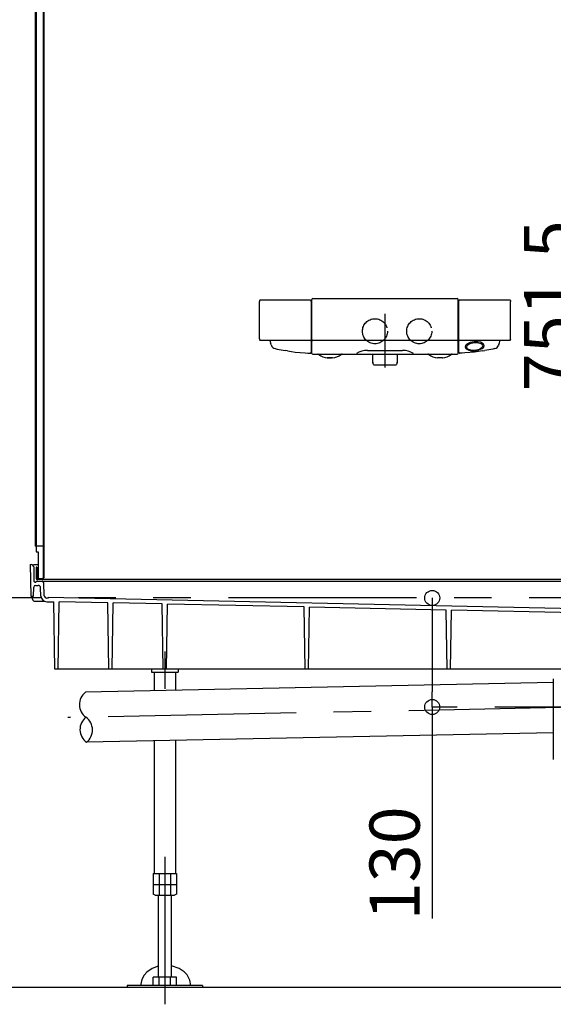
# Model space of a CAD drawing. Extents: x -405 to 205, y -16 to 288.
# Drawn here: x -349 to -328, y 151 to 190 of the extents above; entities that cross this region are included whole.
import ezdxf

# ---------------------------------------------------------------- set-up
doc = ezdxf.new("R2010")
doc.units = 0
doc.header["$MEASUREMENT"] = 0
for name, pattern in [('CENTER', [12, 7.5, -1.5, 1.5, -1.5]), ('DASHED', [4.5, 3, -1.5]), ('PHANTOM', [15, 7.5, -1.5, 1.5, -1.5, 1.5, -1.5])]:
    doc.linetypes.add(name, pattern=pattern)
doc.layers.get('0').update_dxf_attribs({"linetype": 'CONTINUOUS'})
doc.layers.get('DEFPOINTS').update_dxf_attribs({"linetype": 'CONTINUOUS'})
doc.layers.add('VIEW0001', color=7, linetype='CONTINUOUS')
doc.styles.get("Standard").update_dxf_attribs({"font": 'ROMANS', "bigfont": 'EXTFONT'})
doc.dimstyles.new('ISO-25', dxfattribs={"dimtxt": 2.5, "dimasz": 2.5, "dimexe": 1.25, "dimexo": 0.625, "dimtad": 1, "dimdec": 4, "dimdsep": 46, "dimtxsty": 'Standard', "dimcen": 2.5, "dimadec": 0, "dimazin": 0, "dimtfac": 1, "dimtdec": 4, "dimtmove": 0, "dimatfit": 3, "dimfxl": 1, "dimtolj": 1, "dimtzin": 0, "dimarcsym": 0})

# ---------------------------------------------------------------- blocks, each defined once
blk = doc.blocks.new('_ORIGIN')
at = {"color": 0, "linetype": 'ByBlock'}
blk.add_line((0, 0), (-1, 0), dxfattribs=at)
blk.add_circle((0, 0), 0.5, dxfattribs=at)
blk = doc.blocks.new('*D76')
at = {"color": 0}
for p, q in [((-333.354033, 191.94664), (-326.392033, 191.94664)), ((-326.392033, 191.34664), (-326.392033, 167.496637)), ((-325.267366, 166.896637), (-326.392033, 166.896637))]:
    blk.add_line(p, q, dxfattribs=at)
at = {"layer": 'DEFPOINTS', "color": 0}
for p in [(-335.894033, 191.94664), (-326.394033, 166.896637), (-322.727366, 166.896637)]:
    blk.add_point(p, dxfattribs=at)
at = {"color": 0, "xscale": 0.6, "yscale": 0.6, "zscale": 0.6}
for p, rotation in [((-326.392033, 191.94664), 90), ((-326.392033, 166.896637), 270)]:
    blk.add_blockref('_ORIGIN', p, dxfattribs=dict(at, rotation=rotation))
at = {"color": 0, "linetype": 'Continuous'}
blk.add_text('751.5', height=2, rotation=90, dxfattribs=at).set_placement((-326.892033, 175.136924))
blk = doc.blocks.new('*D78')
at = {"color": 0}
for p, q in [((-332.559704, 166.296646), (-332.559704, 163.14909)), ((-332.559704, 162.54909), (-332.559704, 154.115869))]:
    blk.add_line(p, q, dxfattribs=at)
at = {"layer": 'DEFPOINTS', "color": 0}
for p in [(-322.560704, 166.896646), (-332.560704, 162.54909), (-322.560704, 162.54909)]:
    blk.add_point(p, dxfattribs=at)
at = {"color": 0, "xscale": 0.6, "yscale": 0.6, "zscale": 0.6}
for p, rotation in [((-332.559704, 166.896646), 90), ((-332.559704, 162.54909), 270)]:
    blk.add_blockref('_ORIGIN', p, dxfattribs=dict(at, rotation=rotation))
at = {"color": 0, "linetype": 'Continuous'}
blk.add_text('130', height=2, rotation=90, dxfattribs=at).set_placement((-333.059704, 154.044441))

msp = doc.modelspace()

# ---------------------------------------------------------------- linework, layer by layer
at = {"layer": 'VIEW0001', "color": 7, "linetype": 'Continuous'}
for p, q in [((-348.4007, 233.20664), (-348.4007, 168.96331)), ((-348.3607, 233.14665), (-348.3607, 168.72998)), ((-348.08403, 233.16331), (-348.08403, 167.69665)), ((-348.0607, 233.16331), (-348.0607, 167.69665)), ((-339.45368, 178.72278), (-339.454, 178.71462)), ((-339.454, 177.22796), (-339.454, 178.71462)), ((-339.45337, 178.73016), (-339.45368, 178.72278)), ((-339.45308, 178.73648), (-339.45337, 178.73016)), ((-339.45283, 178.74123), (-339.45308, 178.73648)), ((-339.45248, 178.7473), (-339.45283, 178.74123)), ((-339.45113, 178.75376), (-339.45248, 178.7473)), ((-339.42291, 178.77921), (-337.4225, 178.77921)), ((-337.41701, 178.77872), (-337.41616, 178.77855)), ((-337.3892, 178.74927), (-337.38887, 178.74606)), ((-337.38887, 178.74606), (-337.38851, 178.74075)), ((-337.38851, 178.74075), (-337.38831, 178.73667)), ((-337.38739, 178.71462), (-337.38734, 176.68945)), ((-337.3607, 178.6767), (-337.35859, 178.79721)), ((-337.3607, 176.64665), (-337.3607, 178.6767)), ((-337.32527, 178.82996), (-331.5628, 178.82996)), ((-331.52947, 178.79262), (-331.52947, 178.79721)), ((-331.52739, 178.67345), (-331.52947, 178.7926)), ((-331.52735, 176.64665), (-331.52739, 178.67345)), ((-331.5007, 176.68949), (-331.5007, 178.74521)), ((-331.46554, 178.77921), (-329.46515, 178.77921)), ((-329.46934, 178.77921), (-329.46897, 178.77921)), ((-329.43693, 178.75376), (-329.43558, 178.7473)), ((-329.43558, 178.7473), (-329.43523, 178.74123)), ((-329.43523, 178.74123), (-329.43498, 178.73648)), ((-329.43498, 178.73648), (-329.43469, 178.73016)), ((-329.43469, 178.73016), (-329.43438, 178.72278)), ((-329.43438, 178.72278), (-329.43406, 178.71462)), ((-329.43406, 177.2467), (-329.43406, 178.71462)), ((-331.50068, 177.45689), (-331.5007, 177.45764)), ((-339.45298, 177.20414), (-339.45238, 177.19403)), ((-337.42235, 177.16335), (-339.41903, 177.16335)), ((-338.9989, 177.03349), (-339.00839, 177.06787)), ((-337.39179, 177.1835), (-337.3929, 177.18118)), ((-337.39091, 177.18575), (-337.39179, 177.1835)), ((-337.39024, 177.18787), (-337.39091, 177.18575)), ((-337.38974, 177.18992), (-337.39024, 177.18787)), ((-337.38909, 177.19407), (-337.38974, 177.18992)), ((-337.38871, 177.19862), (-337.38909, 177.19407)), ((-337.38843, 177.20349), (-337.38871, 177.19862)), ((-337.38842, 177.20365), (-337.38843, 177.20349)), ((-337.35824, 177.3875), (-337.35823, 177.38758)), ((-331.56171, 177.16332), (-337.32635, 177.16332)), ((-331.49945, 177.20133), (-331.49986, 177.20812)), ((-331.49879, 177.19296), (-331.49945, 177.20133)), ((-329.46878, 177.16335), (-331.46571, 177.16335)), ((-329.88916, 177.03349), (-329.87968, 177.06787)), ((-329.43508, 177.20414), (-329.43568, 177.19403)), ((-329.43406, 177.22796), (-329.43406, 177.2467)), ((-338.9989, 177.03349), (-338.9919, 177.01096)), ((-338.98585, 176.99232), (-338.9919, 177.01096)), ((-338.98585, 176.99232), (-338.97572, 176.96556)), ((-338.82889, 176.83781), (-338.74302, 176.81913)), ((-338.743, 176.81922), (-338.50515, 176.77229)), ((-338.50515, 176.77229), (-338.42479, 176.75953)), ((-338.33482, 176.74423), (-338.42479, 176.75953)), ((-338.33482, 176.74423), (-338.17336, 176.72104)), ((-338.17336, 176.72104), (-338.02193, 176.70227)), ((-338.02193, 176.70227), (-337.82779, 176.68201)), ((-337.82779, 176.68201), (-337.63459, 176.66754)), ((-337.63459, 176.66754), (-337.52702, 176.66118)), ((-337.52702, 176.66118), (-337.42209, 176.65618)), ((-335.14179, 176.76752), (-333.74627, 176.76752)), ((-331.36104, 176.66118), (-331.46597, 176.65619)), ((-331.25348, 176.66754), (-331.36104, 176.66118)), ((-331.06027, 176.68201), (-331.25348, 176.66754)), ((-330.86613, 176.70227), (-331.06027, 176.68201)), ((-330.7147, 176.72104), (-330.86613, 176.70227)), ((-330.55324, 176.74423), (-330.7147, 176.72104)), ((-330.55324, 176.74423), (-330.46327, 176.75953)), ((-330.38291, 176.77229), (-330.46327, 176.75953)), ((-330.14506, 176.81922), (-330.38291, 176.77229)), ((-330.05923, 176.83812), (-330.14506, 176.81922)), ((-329.90221, 176.99232), (-329.91234, 176.96556)), ((-329.90221, 176.99232), (-329.89616, 177.01096)), ((-329.88916, 177.03349), (-329.89616, 177.01096)), ((-337.32736, 176.61331), (-337.30421, 176.61331)), ((-337.30421, 176.61331), (-331.5607, 176.61331)), ((-336.7451, 176.46719), (-336.74531, 176.46721)), ((-336.74458, 176.46717), (-336.7451, 176.46719)), ((-336.74442, 176.46716), (-336.74458, 176.46717)), ((-336.74433, 176.46716), (-336.74442, 176.46716)), ((-336.74425, 176.46716), (-336.74433, 176.46716)), ((-336.74412, 176.46716), (-336.74425, 176.46716)), ((-336.57222, 176.46623), (-336.57486, 176.46625)), ((-336.57088, 176.46623), (-336.57222, 176.46623)), ((-336.56587, 176.4662), (-336.57088, 176.46623)), ((-336.56129, 176.46617), (-336.56587, 176.4662)), ((-336.55719, 176.46615), (-336.56129, 176.46617)), ((-336.5536, 176.46614), (-336.55719, 176.46615)), ((-336.55056, 176.46612), (-336.5536, 176.46614)), ((-336.54809, 176.46611), (-336.55056, 176.46612)), ((-336.54621, 176.4661), (-336.54809, 176.46611)), ((-336.54492, 176.46609), (-336.54621, 176.4661)), ((-336.54424, 176.46609), (-336.54492, 176.46609)), ((-336.54419, 176.46609), (-336.54424, 176.46609)), ((-336.54411, 176.46609), (-336.54419, 176.46609)), ((-336.54403, 176.46609), (-336.54411, 176.46609)), ((-334.92737, 176.29372), (-334.92737, 176.61331)), ((-334.89783, 176.20241), (-334.92651, 176.28845)), ((-333.96155, 176.28845), (-333.99023, 176.20241)), ((-333.9607, 176.61331), (-333.9607, 176.29372)), ((-332.14394, 176.46716), (-332.34394, 176.46609)), ((-334.88202, 176.19102), (-334.00604, 176.19102)), ((-348.3607, 168.96331), (-348.4007, 168.96331)), ((-348.08403, 168.96331), (-348.3607, 168.96331)), ((-348.3607, 168.72998), (-348.27736, 168.72998)), ((-348.27736, 168.72998), (-348.27736, 167.62998)), ((-348.59403, 168.22998), (-348.57192, 166.96331)), ((-348.59403, 168.22998), (-348.55897, 168.22998)), ((-348.4607, 168.22998), (-348.27736, 168.22998)), ((-348.45898, 168.13172), (-348.44934, 167.5791)), ((-348.33736, 168.12998), (-348.3607, 168.12998)), ((-348.3607, 168.12998), (-348.3607, 167.69665)), ((-348.33736, 168.12998), (-348.33736, 167.69665)), ((-348.12737, 167.65331), (-348.29404, 167.65331)), ((-321.39403, 167.62998), (-348.29404, 167.62998)), ((-348.27736, 167.65331), (-348.29403, 167.65331)), ((-348.12736, 167.65331), (-348.27736, 167.65331)), ((-348.4649, 166.96331), (-348.45525, 167.33172)), ((-348.39934, 167.52998), (-348.37736, 167.52998)), ((-348.3886, 167.39665), (-348.28261, 167.39665)), ((-348.3607, 167.54665), (-348.3607, 167.54665)), ((-348.34403, 167.56331), (-319.42462, 167.56331)), ((-348.16825, 166.9698), (-348.18271, 167.30101)), ((-348.03551, 166.98647), (-348.05792, 167.49955)), ((-348.57192, 166.96331), (-348.4649, 166.96331)), ((-348.50667, 166.84595), (-348.52737, 166.96331)), ((-347.87737, 166.88965), (-347.93761, 166.89085)), ((-325.69198, 166.43994), (-347.87737, 166.91705)), ((-347.87737, 166.91632), (-347.87737, 166.88965)), ((-348.40819, 166.76331), (-348.02174, 166.76331)), ((-347.93513, 166.74665), (-347.6607, 166.74665)), ((-347.61386, 164.06331), (-347.6607, 166.74665)), ((-347.48719, 164.06331), (-347.44034, 166.74761)), ((-345.50349, 166.70596), (-347.44034, 166.74761)), ((-345.45737, 164.06331), (-345.50349, 166.70596)), ((-345.3307, 164.06331), (-345.28465, 166.70125)), ((-343.33601, 166.65935), (-345.28465, 166.70125)), ((-343.2907, 164.06331), (-343.33601, 166.65935)), ((-343.16403, 164.06331), (-343.1188, 166.65468)), ((-337.66722, 166.53744), (-343.1188, 166.65468)), ((-337.62403, 164.06331), (-337.66722, 166.53744)), ((-337.49737, 164.06331), (-337.45426, 166.53286)), ((-331.99842, 166.41553), (-337.45426, 166.53286)), ((-331.95737, 164.06331), (-331.99842, 166.41553)), ((-331.8307, 164.06331), (-331.78972, 166.41104)), ((-326.3463, 166.29398), (-331.78972, 166.41104)), ((-326.14737, 164.06331), (-347.61386, 164.06331)), ((-343.7607, 164.06331), (-343.7607, 163.94331)), ((-343.7607, 163.94331), (-342.69403, 163.94331)), ((-343.6507, 163.94331), (-343.6507, 163.19651)), ((-342.80403, 163.94331), (-342.80403, 163.21376)), ((-342.69403, 164.06331), (-342.69403, 163.94331)), ((-327.72744, 163.52079), (-346.39404, 163.14065)), ((-327.72744, 163.66976), (-327.72744, 160.45576)), ((-327.72744, 161.52038), (-346.35332, 161.14106)), ((-343.6507, 161.1961), (-343.6507, 155.90998)), ((-342.80403, 161.21334), (-342.80403, 155.90998)), ((-343.68925, 155.90998), (-342.76549, 155.90998)), ((-343.68925, 155.90998), (-343.68925, 155.08866)), ((-343.45831, 155.90998), (-343.45831, 155.04331)), ((-342.99643, 155.90998), (-342.99643, 155.04331)), ((-342.76549, 155.90998), (-342.76549, 155.08866)), ((-343.68925, 155.47665), (-342.76549, 155.47665)), ((-343.6107, 155.80998), (-343.6107, 155.80998)), ((-343.6107, 155.04332), (-343.68924, 155.08866)), ((-342.76549, 155.08866), (-342.84404, 155.04332)), ((-343.6107, 155.04331), (-342.84403, 155.04331)), ((-343.49403, 155.04331), (-343.49403, 151.77331)), ((-342.9607, 151.77331), (-342.9607, 155.04331)), ((-342.76549, 151.77331), (-343.68925, 151.77331)), ((-343.68925, 151.43998), (-343.68925, 151.77331)), ((-343.45831, 151.43998), (-343.45831, 151.77331)), ((-342.99643, 151.43998), (-342.99643, 151.77331)), ((-342.76549, 151.43998), (-342.76549, 151.77331)), ((-286.89403, 151.36331), (-354.89403, 151.36332)), ((-341.72737, 151.43998), (-344.72737, 151.43998)), ((-344.72737, 151.43998), (-344.72737, 151.36331)), ((-341.72737, 151.36331), (-344.72737, 151.36331)), ((-341.72737, 151.43998), (-341.72737, 151.36331))]:
    msp.add_line(p, q, dxfattribs=at)
at = {"layer": 'VIEW0001', "color": 7, "linetype": 'CENTER'}
for p, q in [((-334.44403, 178.22984), (-334.44403, 176.08436)), ((-343.22737, 164.76835), (-343.22737, 163.27668)), ((-325.99438, 162.55588), (-347.10026, 162.12606)), ((-322.5607, 162.54909), (-332.5607, 162.54909)), ((-343.22737, 156.58233), (-343.22737, 150.69665))]:
    msp.add_line(p, q, dxfattribs=at)
at = {"layer": 'VIEW0001', "color": 7, "linetype": 'PHANTOM'}
msp.add_line((-258.18803, 166.89665), (-361.39403, 166.89665), dxfattribs=at)
at = {"layer": 'VIEW0001', "color": 7, "linetype": 'Continuous'}
for points in [[(-330.88302, 177.10713), (-331.0401, 177.0773), (-331.17443, 177.01562), (-331.22908, 176.96413), (-331.25022, 176.89675), (-331.20942, 176.82666), (-331.0966, 176.77213), (-330.99384, 176.75389), (-330.85185, 176.75393), (-330.69478, 176.78376), (-330.56044, 176.84544), (-330.5058, 176.89693), (-330.48466, 176.96431), (-330.52546, 177.03439), (-330.63827, 177.08893), (-330.74103, 177.10717), (-330.88302, 177.10713)], [(-330.87928, 177.07019), (-331.05403, 177.03047), (-331.17156, 176.95019), (-331.18945, 176.89373), (-331.17338, 176.85413), (-331.12962, 176.81743), (-330.97307, 176.7742), (-330.85318, 176.77432), (-330.67843, 176.81404), (-330.5609, 176.89432), (-330.54301, 176.95078), (-330.55908, 176.99038), (-330.60284, 177.02708), (-330.75939, 177.0703), (-330.87928, 177.07019)], [(-343.49403, 152.2166), (-343.73755, 152.12535), (-343.94712, 151.98073), (-344.0553, 151.86155), (-344.1517, 151.68718), (-344.19547, 151.45308), (-344.19534, 151.43998)], [(-342.19561, 151.43998), (-342.19547, 151.45308), (-342.22976, 151.66078), (-342.34033, 151.86779), (-342.45661, 151.99217), (-342.65467, 152.126), (-342.9607, 152.23072)]]:
    msp.add_lwpolyline(points, dxfattribs=at)
at = {"layer": 'VIEW0001', "color": 32, "linetype": 'DASHED'}
for centre in [(-334.84403, 177.52998), (-333.07736, 177.52998)]:
    msp.add_circle(centre, 0.5, dxfattribs=at)
at = {"layer": 'VIEW0001', "color": 7, "linetype": 'Continuous'}
for centre, radius, start, end in [((-339.41868, 178.74615), 0.03333, 97.302542, 166.803307), ((-337.42239, 178.7458), 0.03334, 5.959417, 79.230868), ((-339.3532, 178.64296), 1.96712, 2.087728, 2.730567), ((-337.32527, 178.79663), 0.03333, 90, 178.999989), ((-337.32527, 178.79663), 0.03333, 90, 179), ((-331.5628, 178.79663), 0.03333, 1.000011, 90), ((-331.5628, 178.79663), 0.03333, 1, 90), ((-331.46413, 178.74258), 0.03667, 92.214325, 175.874839), ((-329.46939, 178.74615), 0.03333, 13.196693, 82.697458), ((-337.66472, 177.29255), 1.79044, 182.06724, 182.830501), ((-339.41916, 177.19668), 0.03333, 184.567702, 270.215731), ((-333.14132, 178.63484), 6.07268, 194.023296, 194.953487), ((-337.42239, 177.19668), 0.03333, 270.064451, 353.592805), ((-337.32635, 177.19645), 0.03313, 181, 269.99751), ((-331.56171, 177.19645), 0.03313, 269.995676, 359), ((-331.46567, 177.19668), 0.03333, 186.407195, 269.935549), ((-335.74674, 178.63484), 6.07268, 345.046513, 345.976704), ((-329.46891, 177.19668), 0.03333, 269.784269, 355.432298), ((-331.22334, 177.29255), 1.79044, 357.169499, 357.93276), ((-338.78774, 177.03385), 0.2, 199.964723, 258.145189), ((-337.42066, 176.68949), 0.03333, 267.56287, 359.939706), ((-337.32736, 176.64665), 0.03333, 180, 270), ((-335.10653, 175.76815), 1, 92.020616, 118.704985), ((-333.78154, 175.76815), 1, 61.295015, 87.979384), ((-331.5607, 176.64665), 0.03333, 270, 0), ((-331.46736, 176.68949), 0.03333, 179.999914, 272.405562), ((-330.10032, 177.03385), 0.2, 281.854811, 340.035277), ((-337.12421, 176.54665), 0.06667, 54.859307, 90), ((-336.63997, 177.23461), 0.77463, 234.859307, 262.110869), ((-332.02854, 1037.71885), 861.2646, 269.686294, 269.697554), ((-341.63163, -755.88396), 932.36393, 89.689167, 89.699647), ((-337.04763, 87.18683), 89.28068, 89.676915, 89.695739), ((-336.54404, 176.48277), 0.01668, 270.03026, 276.506024), ((-336.64005, 177.23461), 0.77463, 277.272088, 305.140693), ((-336.15582, 176.54665), 0.06667, 90, 125.140693), ((-334.9107, 176.29372), 0.01667, 180, 198.434949), ((-333.97737, 176.29372), 0.01667, 341.565051, 0), ((-332.73225, 176.54665), 0.06667, 54.859307, 90), ((-332.24801, 177.23461), 0.77463, 234.859307, 262.723492), ((-332.34403, 176.48275), 0.01667, 262.802875, 270.306558), ((-332.14403, 176.48382), 0.01667, 270.307002, 277.619903), ((-332.24809, 177.23461), 0.77463, 277.885855, 305.140693), ((-331.76385, 176.54665), 0.06667, 90, 125.140693), ((-334.88202, 176.20768), 0.01667, 198.434949, 270), ((-334.00604, 176.20768), 0.01667, 270, 341.565051), ((-348.55897, 168.12998), 0.1, 1.000003, 89.999997), ((-348.29403, 167.69665), 0.06667, 179.999991, 270.000001), ((-348.29403, 167.69665), 0.04333, 179.999991, 270.000001), ((-348.12737, 167.69665), 0.04333, 270.000009, 359.999991), ((-348.12736, 167.69665), 0.04333, 269.999997, 0.000009), ((-348.12736, 167.69665), 0.06667, 269.999997, 0.000009), ((-348.3886, 167.32998), 0.06667, 89.999997, 178.5), ((-348.39934, 167.57998), 0.05, 181, 270.000003), ((-348.37736, 167.54665), 0.01667, 269.999999, 0.000009), ((-348.34403, 167.54665), 0.01667, 89.999997, 180), ((-348.28261, 167.29664), 0.1, 2.499994, 89.999997), ((-348.12452, 167.49665), 0.06667, 2.499994, 89.999997), ((-348.40819, 166.86331), 0.1, 190, 270.000003), ((-347.93513, 166.97998), 0.23333, 182.5, 270.000003), ((-347.93561, 166.99083), 0.1, 182.5, 268.854238), ((-346.00894, 162.64838), 0.625, 128.036563, 234.296767), ((-345.98858, 161.64859), 0.625, 128.036563, 234.296767), ((-346.73842, 161.63332), 0.625, 308.036563, 54.296767)]:
    msp.add_arc(centre, radius, start, end, dxfattribs=at)

# ---------------------------------------------------------------- dimensions: what is measured, and where the dimension line sits
at = {"layer": 'VIEW0001', "color": 7}
dim = msp.add_linear_dim(base=(-326.39203, 166.89664), p1=(-335.89403, 191.94664), p2=(-322.72737, 166.89664), angle=90, text='751.5', dimstyle='ISO-25', override={"dimtxt": 2, "dimasz": 0.6, "dimexe": 0, "dimexo": 2.54, "dimgap": 0.5, "dimtad": 1, "dimtih": 0, "dimtoh": 0, "dimdsep": 46, "dimblk1": 'ORIGIN', "dimblk2": 'ORIGIN', "dimsah": 1, "dimse1": 0, "dimse2": 0, "dimtmove": 0}, dxfattribs=at)
dim.commit()
dim.dimension.update_dxf_attribs({"geometry": '*D76', "text_midpoint": (-326.39203, 179.42264), "dimtype": 160})
at = {"layer": 'VIEW0001', "color": 31}
dim = msp.add_linear_dim(base=(-332.5597, 162.54909), p1=(-322.5607, 166.89665), p2=(-322.5607, 162.54909), angle=270, text='130', dimstyle='ISO-25', override={"dimtxt": 2, "dimasz": 0.6, "dimexe": 0, "dimexo": 2.54, "dimgap": 0.5, "dimtad": 1, "dimtih": 0, "dimtoh": 0, "dimdsep": 46, "dimblk1": 'ORIGIN', "dimblk2": 'ORIGIN', "dimsah": 1, "dimse1": 1, "dimse2": 1, "dimtmove": 0}, dxfattribs=at)
dim.commit()
dim.dimension.update_dxf_attribs({"geometry": '*D78', "text_midpoint": (-332.5597, 157.04444), "dimtype": 161})

doc.saveas('drawing.dxf')
